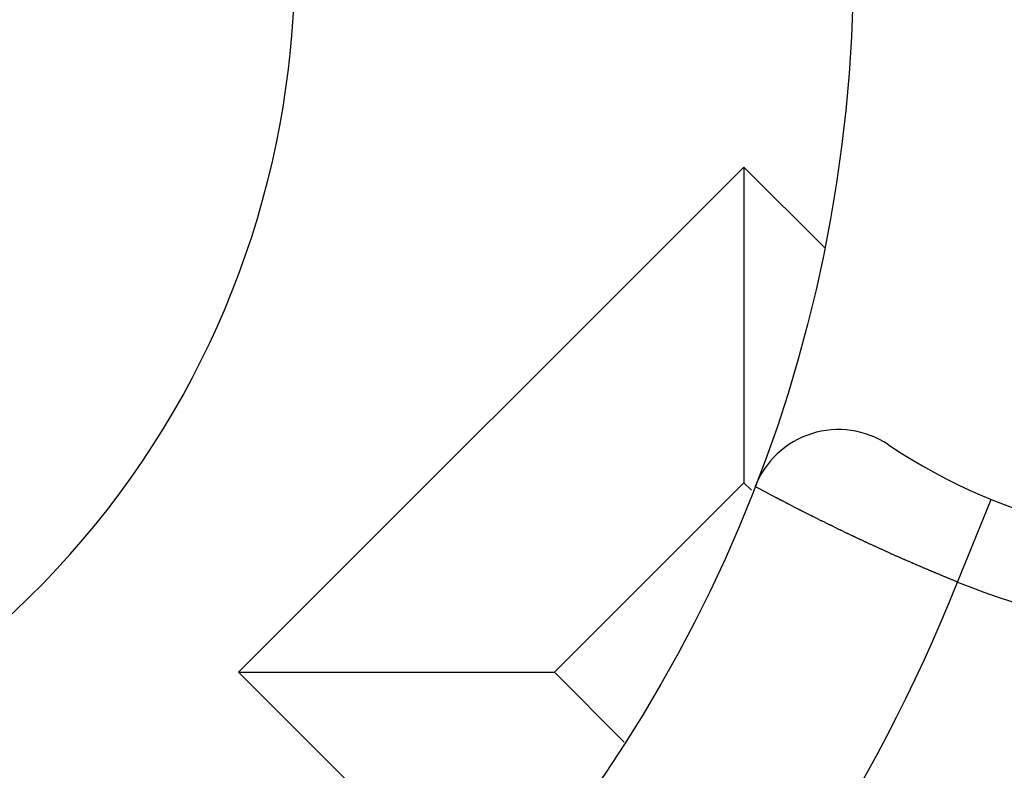
# Model space of a CAD drawing. Units: millimetres. Extents: x 0 to 2940, y 0 to 2079.
# Drawn here: x 2431 to 2433, y 1187 to 1188 of the extents above; entities that cross this region are included whole.
import ezdxf

# ---------------------------------------------------------------- set-up
doc = ezdxf.new("R2010")
doc.units = ezdxf.units.MM

msp = doc.modelspace()

# ---------------------------------------------------------------- linework, layer by layer
for p, q in [((2432.4983, 1187.8905), (2431.367, 1186.7591)), ((2432.4983, 1187.8905), (2432.4983, 1187.1834)), ((2432.6785, 1187.7104), (2432.4983, 1187.8905)), ((2432.4983, 1187.1834), (2432.0741, 1186.7591)), ((2432.5149, 1187.1668), (2432.4983, 1187.1834)), ((2432.5249, 1187.1746), (2432.5234, 1187.1751)), ((2432.5259, 1187.1736), (2432.5249, 1187.1746)), ((2432.5274, 1187.1731), (2432.5259, 1187.1736)), ((2432.5289, 1187.1721), (2432.5274, 1187.1731)), ((2432.5304, 1187.1716), (2432.5289, 1187.1721)), ((2432.5319, 1187.1706), (2432.5304, 1187.1716)), ((2432.5329, 1187.1701), (2432.5319, 1187.1706)), ((2432.5344, 1187.1691), (2432.5329, 1187.1701)), ((2432.5359, 1187.1686), (2432.5344, 1187.1691)), ((2432.5374, 1187.1676), (2432.5359, 1187.1686)), ((2432.5384, 1187.1671), (2432.5374, 1187.1676)), ((2432.5399, 1187.1661), (2432.5384, 1187.1671)), ((2432.5414, 1187.1656), (2432.5399, 1187.1661)), ((2432.5429, 1187.1646), (2432.5414, 1187.1656)), ((2432.5439, 1187.1641), (2432.5429, 1187.1646)), ((2432.5454, 1187.1631), (2432.5439, 1187.1641)), ((2432.5469, 1187.1626), (2432.5454, 1187.1631)), ((2432.5484, 1187.1621), (2432.5469, 1187.1626)), ((2432.5499, 1187.1611), (2432.5484, 1187.1621)), ((2432.5509, 1187.1606), (2432.5499, 1187.1611)), ((2432.5524, 1187.1596), (2432.5509, 1187.1606)), ((2432.5539, 1187.1591), (2432.5524, 1187.1596)), ((2432.5554, 1187.1581), (2432.5539, 1187.1591)), ((2432.5564, 1187.1576), (2432.5554, 1187.1581)), ((2432.5579, 1187.1566), (2432.5564, 1187.1576)), ((2432.5594, 1187.1561), (2432.5579, 1187.1566)), ((2432.5609, 1187.1551), (2432.5594, 1187.1561)), ((2432.5624, 1187.1546), (2432.5609, 1187.1551)), ((2432.5634, 1187.1536), (2432.5624, 1187.1546)), ((2432.5649, 1187.1531), (2432.5634, 1187.1536)), ((2432.5664, 1187.1521), (2432.5649, 1187.1531)), ((2432.5679, 1187.1516), (2432.5664, 1187.1521)), ((2432.5689, 1187.1506), (2432.5679, 1187.1516)), ((2432.5704, 1187.1501), (2432.5689, 1187.1506)), ((2432.5719, 1187.1496), (2432.5704, 1187.1501)), ((2432.5734, 1187.1486), (2432.5719, 1187.1496)), ((2432.5749, 1187.1481), (2432.5734, 1187.1486)), ((2432.5759, 1187.1471), (2432.5749, 1187.1481)), ((2432.5774, 1187.1466), (2432.5759, 1187.1471)), ((2432.5789, 1187.1456), (2432.5774, 1187.1466)), ((2432.5804, 1187.1451), (2432.5789, 1187.1456)), ((2432.5814, 1187.1441), (2432.5804, 1187.1451)), ((2432.5829, 1187.1436), (2432.5814, 1187.1441)), ((2432.5844, 1187.1426), (2432.5829, 1187.1436)), ((2432.5859, 1187.1421), (2432.5844, 1187.1426)), ((2432.5874, 1187.1416), (2432.5859, 1187.1421)), ((2432.5884, 1187.1406), (2432.5874, 1187.1416)), ((2432.5899, 1187.1401), (2432.5884, 1187.1406)), ((2432.5914, 1187.1391), (2432.5899, 1187.1401)), ((2432.5929, 1187.1386), (2432.5914, 1187.1391)), ((2432.5944, 1187.1376), (2432.5929, 1187.1386)), ((2432.5954, 1187.1371), (2432.5944, 1187.1376)), ((2432.5969, 1187.1361), (2432.5954, 1187.1371)), ((2432.5984, 1187.1356), (2432.5969, 1187.1361)), ((2432.5999, 1187.1351), (2432.5984, 1187.1356)), ((2432.6014, 1187.1341), (2432.5999, 1187.1351)), ((2432.6024, 1187.1336), (2432.6014, 1187.1341)), ((2432.6039, 1187.1326), (2432.6024, 1187.1336)), ((2432.6054, 1187.1321), (2432.6039, 1187.1326)), ((2432.6069, 1187.1311), (2432.6054, 1187.1321)), ((2432.6084, 1187.1306), (2432.6069, 1187.1311)), ((2432.6094, 1187.1296), (2432.6084, 1187.1306)), ((2432.6109, 1187.1291), (2432.6094, 1187.1296)), ((2432.6124, 1187.1286), (2432.6109, 1187.1291)), ((2432.6139, 1187.1276), (2432.6124, 1187.1286)), ((2432.6149, 1187.1271), (2432.6139, 1187.1276)), ((2432.6164, 1187.1261), (2432.6149, 1187.1271)), ((2432.6179, 1187.1256), (2432.6164, 1187.1261)), ((2432.6194, 1187.1246), (2432.6179, 1187.1256)), ((2432.9765, 1186.9613), (2433.052, 1187.1465)), ((2432.6209, 1187.1241), (2432.6194, 1187.1246)), ((2432.6219, 1187.1236), (2432.6209, 1187.1241)), ((2432.6234, 1187.1226), (2432.6219, 1187.1236)), ((2432.6249, 1187.1221), (2432.6234, 1187.1226)), ((2432.6264, 1187.1211), (2432.6249, 1187.1221)), ((2432.6279, 1187.1206), (2432.6264, 1187.1211)), ((2432.6289, 1187.1196), (2432.6279, 1187.1206)), ((2432.6304, 1187.1191), (2432.6289, 1187.1196)), ((2432.6319, 1187.1186), (2432.6304, 1187.1191)), ((2432.6334, 1187.1176), (2432.6319, 1187.1186)), ((2432.6349, 1187.1171), (2432.6334, 1187.1176)), ((2432.6364, 1187.1161), (2432.6349, 1187.1171)), ((2432.6374, 1187.1156), (2432.6364, 1187.1161)), ((2432.6389, 1187.1146), (2432.6374, 1187.1156)), ((2432.6404, 1187.1141), (2432.6389, 1187.1146)), ((2432.6419, 1187.1136), (2432.6404, 1187.1141)), ((2432.6434, 1187.1126), (2432.6419, 1187.1136)), ((2432.6444, 1187.1121), (2432.6434, 1187.1126)), ((2432.6459, 1187.1111), (2432.6444, 1187.1121)), ((2432.6474, 1187.1106), (2432.6459, 1187.1111)), ((2432.6489, 1187.1101), (2432.6474, 1187.1106)), ((2432.6504, 1187.1091), (2432.6489, 1187.1101)), ((2432.6514, 1187.1086), (2432.6504, 1187.1091)), ((2432.6529, 1187.1076), (2432.6514, 1187.1086)), ((2432.6544, 1187.1071), (2432.6529, 1187.1076)), ((2432.6559, 1187.1066), (2432.6544, 1187.1071)), ((2432.6574, 1187.1056), (2432.6559, 1187.1066)), ((2432.6584, 1187.1051), (2432.6574, 1187.1056)), ((2432.6599, 1187.1041), (2432.6584, 1187.1051)), ((2432.6614, 1187.1036), (2432.6599, 1187.1041)), ((2432.6629, 1187.1026), (2432.6614, 1187.1036)), ((2432.6644, 1187.1021), (2432.6629, 1187.1026)), ((2432.6659, 1187.1016), (2432.6644, 1187.1021)), ((2432.6669, 1187.1006), (2432.6659, 1187.1016)), ((2432.6684, 1187.1001), (2432.6669, 1187.1006)), ((2432.6699, 1187.0991), (2432.6684, 1187.1001)), ((2432.6714, 1187.0986), (2432.6699, 1187.0991)), ((2432.6729, 1187.0981), (2432.6714, 1187.0986)), ((2432.6739, 1187.0971), (2432.6729, 1187.0981)), ((2432.6754, 1187.0966), (2432.6739, 1187.0971)), ((2432.6769, 1187.0961), (2432.6754, 1187.0966)), ((2432.6784, 1187.0951), (2432.6769, 1187.0961)), ((2432.6799, 1187.0946), (2432.6784, 1187.0951)), ((2432.6809, 1187.0936), (2432.6799, 1187.0946)), ((2432.6824, 1187.0931), (2432.6809, 1187.0936)), ((2432.6839, 1187.0926), (2432.6824, 1187.0931)), ((2432.6854, 1187.0916), (2432.6839, 1187.0926)), ((2432.6869, 1187.0911), (2432.6854, 1187.0916)), ((2432.6884, 1187.0901), (2432.6869, 1187.0911)), ((2432.6894, 1187.0896), (2432.6884, 1187.0901)), ((2432.6909, 1187.0891), (2432.6894, 1187.0896)), ((2432.6924, 1187.0881), (2432.6909, 1187.0891)), ((2432.6939, 1187.0876), (2432.6924, 1187.0881)), ((2432.6954, 1187.0871), (2432.6939, 1187.0876)), ((2432.6969, 1187.0861), (2432.6954, 1187.0871)), ((2432.6979, 1187.0856), (2432.6969, 1187.0861)), ((2432.6994, 1187.0846), (2432.6979, 1187.0856)), ((2432.7009, 1187.0841), (2432.6994, 1187.0846)), ((2432.7024, 1187.0836), (2432.7009, 1187.0841)), ((2432.7039, 1187.0826), (2432.7024, 1187.0836)), ((2432.7054, 1187.0821), (2432.7039, 1187.0826)), ((2432.7064, 1187.0811), (2432.7054, 1187.0821)), ((2432.7079, 1187.0806), (2432.7064, 1187.0811)), ((2432.7094, 1187.0801), (2432.7079, 1187.0806)), ((2432.7109, 1187.0791), (2432.7094, 1187.0801)), ((2432.7124, 1187.0786), (2432.7109, 1187.0791)), ((2432.7134, 1187.0781), (2432.7124, 1187.0786)), ((2432.7149, 1187.0771), (2432.7134, 1187.0781)), ((2432.7164, 1187.0766), (2432.7149, 1187.0771)), ((2432.7179, 1187.0761), (2432.7164, 1187.0766)), ((2432.7194, 1187.0751), (2432.7179, 1187.0761)), ((2432.7209, 1187.0746), (2432.7194, 1187.0751)), ((2432.7219, 1187.0736), (2432.7209, 1187.0746)), ((2432.7234, 1187.0731), (2432.7219, 1187.0736)), ((2432.7249, 1187.0726), (2432.7234, 1187.0731)), ((2432.7264, 1187.0716), (2432.7249, 1187.0726)), ((2432.7279, 1187.0711), (2432.7264, 1187.0716)), ((2432.7294, 1187.0706), (2432.7279, 1187.0711)), ((2432.7304, 1187.0696), (2432.7294, 1187.0706)), ((2432.7319, 1187.0691), (2432.7304, 1187.0696)), ((2432.7334, 1187.0686), (2432.7319, 1187.0691)), ((2432.7349, 1187.0676), (2432.7334, 1187.0686)), ((2432.7364, 1187.0671), (2432.7349, 1187.0676)), ((2432.7379, 1187.0666), (2432.7364, 1187.0671)), ((2432.7394, 1187.0656), (2432.7379, 1187.0666)), ((2432.7404, 1187.0651), (2432.7394, 1187.0656)), ((2432.7419, 1187.0646), (2432.7404, 1187.0651)), ((2432.7434, 1187.0636), (2432.7419, 1187.0646)), ((2432.7449, 1187.0631), (2432.7434, 1187.0636)), ((2432.7464, 1187.0621), (2432.7449, 1187.0631)), ((2432.7479, 1187.0616), (2432.7464, 1187.0621)), ((2432.7489, 1187.0611), (2432.7479, 1187.0616)), ((2432.7504, 1187.0601), (2432.7489, 1187.0611)), ((2432.7519, 1187.0596), (2432.7504, 1187.0601)), ((2432.7534, 1187.0591), (2432.7519, 1187.0596)), ((2432.7549, 1187.0581), (2432.7534, 1187.0591)), ((2432.7564, 1187.0576), (2432.7549, 1187.0581)), ((2432.7574, 1187.0571), (2432.7564, 1187.0576)), ((2432.7589, 1187.0561), (2432.7574, 1187.0571)), ((2432.7604, 1187.0556), (2432.7589, 1187.0561)), ((2432.7619, 1187.0551), (2432.7604, 1187.0556)), ((2432.7634, 1187.0541), (2432.7619, 1187.0551)), ((2432.7649, 1187.0536), (2432.7634, 1187.0541)), ((2432.7664, 1187.0531), (2432.7649, 1187.0536)), ((2432.7674, 1187.0521), (2432.7664, 1187.0531)), ((2432.7689, 1187.0516), (2432.7674, 1187.0521)), ((2432.7704, 1187.0511), (2432.7689, 1187.0516)), ((2432.7719, 1187.0501), (2432.7704, 1187.0511)), ((2432.7734, 1187.0496), (2432.7719, 1187.0501)), ((2432.7749, 1187.0491), (2432.7734, 1187.0496)), ((2432.7759, 1187.0481), (2432.7749, 1187.0491)), ((2432.7774, 1187.0476), (2432.7759, 1187.0481)), ((2432.7789, 1187.0471), (2432.7774, 1187.0476)), ((2432.7804, 1187.0461), (2432.7789, 1187.0471)), ((2432.7819, 1187.0456), (2432.7804, 1187.0461)), ((2432.7834, 1187.0451), (2432.7819, 1187.0456)), ((2432.7849, 1187.0446), (2432.7834, 1187.0451)), ((2432.7859, 1187.0436), (2432.7849, 1187.0446)), ((2432.7874, 1187.0431), (2432.7859, 1187.0436)), ((2432.7889, 1187.0426), (2432.7874, 1187.0431)), ((2432.7904, 1187.0416), (2432.7889, 1187.0426)), ((2432.7919, 1187.0411), (2432.7904, 1187.0416)), ((2432.7934, 1187.0406), (2432.7919, 1187.0411)), ((2432.7949, 1187.0396), (2432.7934, 1187.0406)), ((2432.7959, 1187.0391), (2432.7949, 1187.0396)), ((2432.7974, 1187.0386), (2432.7959, 1187.0391)), ((2432.7989, 1187.0376), (2432.7974, 1187.0386)), ((2432.8004, 1187.0371), (2432.7989, 1187.0376)), ((2432.8019, 1187.0366), (2432.8004, 1187.0371)), ((2432.8034, 1187.0356), (2432.8019, 1187.0366)), ((2432.8049, 1187.0351), (2432.8034, 1187.0356)), ((2432.8059, 1187.0346), (2432.8049, 1187.0351)), ((2432.8074, 1187.0341), (2432.8059, 1187.0346)), ((2432.8089, 1187.0331), (2432.8074, 1187.0341)), ((2432.8104, 1187.0326), (2432.8089, 1187.0331)), ((2432.8119, 1187.0321), (2432.8104, 1187.0326)), ((2432.8134, 1187.0311), (2432.8119, 1187.0321)), ((2432.8149, 1187.0306), (2432.8134, 1187.0311)), ((2432.8159, 1187.0301), (2432.8149, 1187.0306)), ((2432.8174, 1187.0291), (2432.8159, 1187.0301)), ((2432.8189, 1187.0286), (2432.8174, 1187.0291)), ((2432.8204, 1187.0281), (2432.8189, 1187.0286)), ((2432.8219, 1187.0276), (2432.8204, 1187.0281)), ((2432.8234, 1187.0266), (2432.8219, 1187.0276)), ((2432.8249, 1187.0261), (2432.8234, 1187.0266)), ((2432.8264, 1187.0256), (2432.8249, 1187.0261)), ((2432.8274, 1187.0246), (2432.8264, 1187.0256)), ((2432.8289, 1187.0241), (2432.8274, 1187.0246)), ((2432.8304, 1187.0236), (2432.8289, 1187.0241)), ((2432.8319, 1187.0231), (2432.8304, 1187.0236)), ((2432.8334, 1187.0221), (2432.8319, 1187.0231)), ((2432.8349, 1187.0216), (2432.8334, 1187.0221)), ((2432.8364, 1187.0211), (2432.8349, 1187.0216)), ((2432.8374, 1187.0201), (2432.8364, 1187.0211)), ((2432.8389, 1187.0196), (2432.8374, 1187.0201)), ((2432.8404, 1187.0191), (2432.8389, 1187.0196)), ((2432.8419, 1187.0186), (2432.8404, 1187.0191)), ((2432.8434, 1187.0176), (2432.8419, 1187.0186)), ((2432.8449, 1187.0171), (2432.8434, 1187.0176)), ((2432.8464, 1187.0166), (2432.8449, 1187.0171)), ((2432.8479, 1187.0161), (2432.8464, 1187.0166)), ((2432.8489, 1187.0151), (2432.8479, 1187.0161)), ((2432.8504, 1187.0146), (2432.8489, 1187.0151)), ((2432.8519, 1187.0141), (2432.8504, 1187.0146)), ((2432.8534, 1187.0131), (2432.8519, 1187.0141)), ((2432.8549, 1187.0126), (2432.8534, 1187.0131)), ((2432.8564, 1187.0121), (2432.8549, 1187.0126)), ((2432.8579, 1187.0116), (2432.8564, 1187.0121)), ((2432.8594, 1187.0106), (2432.8579, 1187.0116)), ((2432.8604, 1187.0101), (2432.8594, 1187.0106)), ((2432.8619, 1187.0096), (2432.8604, 1187.0101)), ((2432.8634, 1187.0091), (2432.8619, 1187.0096)), ((2432.8649, 1187.0081), (2432.8634, 1187.0091)), ((2432.8664, 1187.0076), (2432.8649, 1187.0081)), ((2432.8679, 1187.0071), (2432.8664, 1187.0076)), ((2432.8694, 1187.0066), (2432.8679, 1187.0071)), ((2432.8709, 1187.0056), (2432.8694, 1187.0066)), ((2432.8724, 1187.0051), (2432.8709, 1187.0056)), ((2432.8734, 1187.0046), (2432.8724, 1187.0051)), ((2432.8749, 1187.0041), (2432.8734, 1187.0046)), ((2432.8764, 1187.0031), (2432.8749, 1187.0041)), ((2432.8779, 1187.0026), (2432.8764, 1187.0031)), ((2432.8794, 1187.0021), (2432.8779, 1187.0026)), ((2432.8809, 1187.0016), (2432.8794, 1187.0021)), ((2432.8824, 1187.0006), (2432.8809, 1187.0016)), ((2432.8839, 1187.0001), (2432.8824, 1187.0006)), ((2432.8849, 1186.9996), (2432.8839, 1187.0001)), ((2432.8864, 1186.9991), (2432.8849, 1186.9996)), ((2432.8879, 1186.9981), (2432.8864, 1186.9991)), ((2432.8894, 1186.9976), (2432.8879, 1186.9981)), ((2432.8909, 1186.9971), (2432.8894, 1186.9976)), ((2432.8924, 1186.9966), (2432.8909, 1186.9971)), ((2432.8939, 1186.9956), (2432.8924, 1186.9966)), ((2432.8954, 1186.9951), (2432.8939, 1186.9956)), ((2432.8969, 1186.9946), (2432.8954, 1186.9951)), ((2432.8979, 1186.9941), (2432.8969, 1186.9946)), ((2432.8994, 1186.9931), (2432.8979, 1186.9941)), ((2432.9009, 1186.9926), (2432.8994, 1186.9931)), ((2432.9024, 1186.9921), (2432.9009, 1186.9926)), ((2432.9039, 1186.9916), (2432.9024, 1186.9921)), ((2432.9054, 1186.9906), (2432.9039, 1186.9916)), ((2432.9069, 1186.9901), (2432.9054, 1186.9906)), ((2432.9084, 1186.9896), (2432.9069, 1186.9901)), ((2432.9099, 1186.9891), (2432.9084, 1186.9896)), ((2432.9114, 1186.9886), (2432.9099, 1186.9891)), ((2432.9124, 1186.9876), (2432.9114, 1186.9886)), ((2432.9139, 1186.9871), (2432.9124, 1186.9876)), ((2432.9154, 1186.9866), (2432.9139, 1186.9871)), ((2432.9169, 1186.9861), (2432.9154, 1186.9866)), ((2432.9184, 1186.9851), (2432.9169, 1186.9861)), ((2432.9199, 1186.9846), (2432.9184, 1186.9851)), ((2432.9214, 1186.9841), (2432.9199, 1186.9846)), ((2432.9229, 1186.9836), (2432.9214, 1186.9841)), ((2432.9244, 1186.9831), (2432.9229, 1186.9836)), ((2432.9254, 1186.9821), (2432.9244, 1186.9831)), ((2432.9269, 1186.9816), (2432.9254, 1186.9821)), ((2432.9284, 1186.9811), (2432.9269, 1186.9816)), ((2432.9299, 1186.9806), (2432.9284, 1186.9811)), ((2432.9314, 1186.9796), (2432.9299, 1186.9806)), ((2432.9329, 1186.9791), (2432.9314, 1186.9796)), ((2432.9344, 1186.9786), (2432.9329, 1186.9791)), ((2432.9359, 1186.9781), (2432.9344, 1186.9786)), ((2432.9374, 1186.9776), (2432.9359, 1186.9781)), ((2432.9389, 1186.9766), (2432.9374, 1186.9776)), ((2432.9399, 1186.9761), (2432.9389, 1186.9766)), ((2432.9414, 1186.9756), (2432.9399, 1186.9761)), ((2432.9429, 1186.9751), (2432.9414, 1186.9756)), ((2432.9444, 1186.9746), (2432.9429, 1186.9751)), ((2432.9459, 1186.9736), (2432.9444, 1186.9746)), ((2432.9474, 1186.9731), (2432.9459, 1186.9736)), ((2432.9489, 1186.9726), (2432.9474, 1186.9731)), ((2432.9504, 1186.9721), (2432.9489, 1186.9726)), ((2432.9519, 1186.9716), (2432.9504, 1186.9721)), ((2432.9534, 1186.9706), (2432.9519, 1186.9716)), ((2432.9549, 1186.9701), (2432.9534, 1186.9706)), ((2432.9559, 1186.9696), (2432.9549, 1186.9701)), ((2432.9574, 1186.9691), (2432.9559, 1186.9696)), ((2432.9589, 1186.9686), (2432.9574, 1186.9691)), ((2432.9604, 1186.9676), (2432.9589, 1186.9686)), ((2432.9619, 1186.9671), (2432.9604, 1186.9676)), ((2432.9634, 1186.9666), (2432.9619, 1186.9671)), ((2432.9649, 1186.9661), (2432.9634, 1186.9666)), ((2432.9664, 1186.9656), (2432.9649, 1186.9661)), ((2432.9679, 1186.9651), (2432.9664, 1186.9656)), ((2432.9694, 1186.9641), (2432.9679, 1186.9651)), ((2432.9709, 1186.9636), (2432.9694, 1186.9641)), ((2432.9719, 1186.9631), (2432.9709, 1186.9636)), ((2432.9734, 1186.9626), (2432.9719, 1186.9631)), ((2432.9749, 1186.9621), (2432.9734, 1186.9626)), ((2432.9764, 1186.9611), (2432.9749, 1186.9621)), ((2431.367, 1186.7591), (2432.0741, 1186.7591)), ((2431.367, 1186.7591), (2431.9266, 1186.1995)), ((2432.0741, 1186.7591), (2432.2304, 1186.6029))]:
    msp.add_line(p, q)
for radius in [12, 3.25]:
    msp.add_circle((2429.4931, 1188.3501), radius)
for centre, radius, start, end in [((2429.4931, 1188.3501), 11.6233, 102.90414, 77.14296), ((2429.4931, 1188.3501), 10.5582, 120, 60), ((2429.4931, 1188.3501), 9.75, 114.22385, 65.77615), ((2429.4931, 1188.3501), 7.9, 140.13526, 79.47615), ((2429.4931, 1188.3501), 7.4, 99.14878, 80.85122), ((2429.4931, 1188.3501), 2, 232.3301, 111.4218), ((2433.5431, 1188.3501), 1.5, 247.8039, 112.1934), ((2433.5431, 1188.3501), 1.3, 236.251, 123.749), ((2432.7098, 1187.1029), 0.2, 56.251, 158.8069), ((2429.4931, 1188.3501), 3.75, 292.2711, 338.2623)]:
    msp.add_arc(centre, radius, start, end)

doc.saveas('drawing.dxf')
